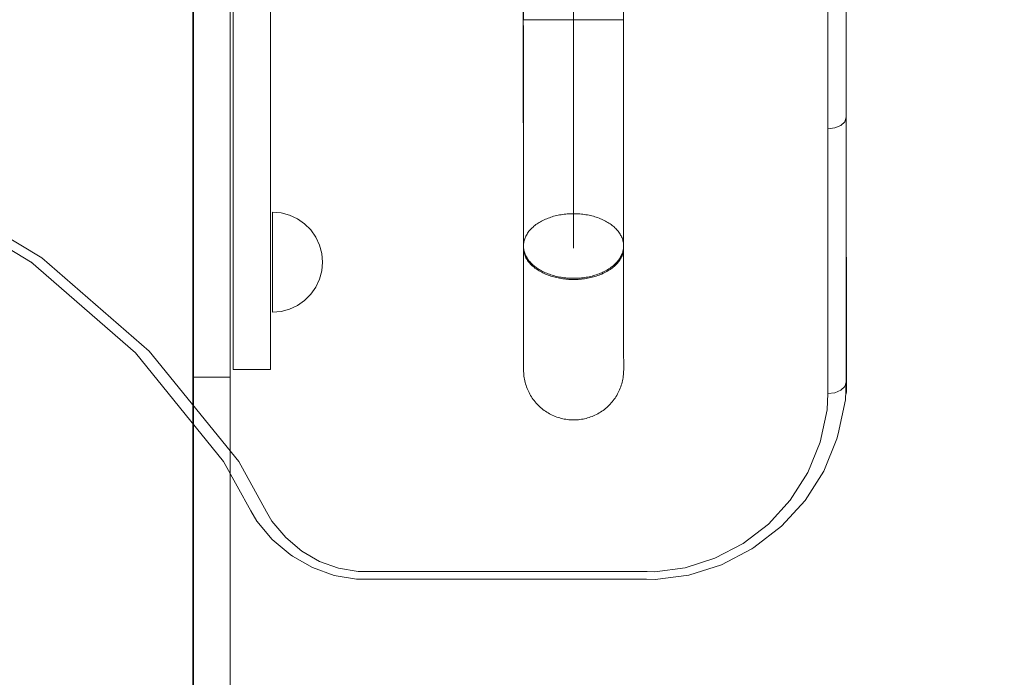
# Model space of a CAD drawing. Units: millimetres. Extents: x 412804 to 421756, y -254486 to -246887.
# Drawn here: x 418454 to 418848, y -250770 to -250507 of the extents above; entities that cross this region are included whole.
import ezdxf

# ---------------------------------------------------------------- set-up
doc = ezdxf.new("R2010")
doc.units = ezdxf.units.MM
doc.header["$MEASUREMENT"] = 0
doc.layers.add('STREFA', color=7, linetype='Continuous')
doc.layers.add('STREFA_Nr_pióra__7', color=7, linetype='Continuous', lineweight=18)
doc.layers.add('ZESTAW_Nr_pióra__7', color=7, linetype='Continuous', lineweight=18)
doc.styles.add('GENERATED_STYLE_1', font='txt')
doc.dimstyles.new('GENERATED_STYLE__1', dxfattribs={"dimtxt": 150, "dimasz": 47.5, "dimexe": 0.18, "dimexo": 300, "dimgap": 0.09, "dimtad": 0, "dimtih": 1, "dimtoh": 1, "dimdec": 0, "dimlfac": 0.1, "dimzin": 0, "dimdsep": 46, "dimtxsty": 'GENERATED_STYLE_1', "dimblk": 'ARROWHEAD_5', "dimblk1": 'ARROWHEAD_5', "dimblk2": 'ARROWHEAD_5', "dimcen": 0.09, "dimclrd": 7, "dimclre": 7, "dimclrt": 7, "dimazin": 0, "dimtfac": 1, "dimtdec": 4, "dimtmove": 0, "dimatfit": 3, "dimfxl": 0, "dimtolj": 1, "dimtzin": 0, "dimarcsym": 0})
doc.dimstyles.new('GENERATED_STYLE__2', dxfattribs={"dimtxt": 150, "dimasz": 47.5, "dimexe": 0.18, "dimexo": 300, "dimgap": 0.09, "dimtad": 0, "dimdec": 0, "dimlfac": 0.1, "dimzin": 0, "dimdsep": 46, "dimtxsty": 'GENERATED_STYLE_1', "dimblk": 'ARROWHEAD_5', "dimblk1": 'ARROWHEAD_5', "dimblk2": 'ARROWHEAD_5', "dimcen": 0.09, "dimclrd": 7, "dimclre": 7, "dimclrt": 7, "dimazin": 0, "dimtfac": 1, "dimtdec": 4, "dimtmove": 0, "dimatfit": 3, "dimfxl": 0, "dimtolj": 1, "dimtzin": 0, "dimarcsym": 0})
doc.dimstyles.new('GENERATED_STYLE__3', dxfattribs={"dimtxt": 150, "dimasz": 91.78744, "dimexe": 0.18, "dimexo": 0, "dimgap": 0.09, "dimtad": 0, "dimtih": 1, "dimtoh": 1, "dimdec": 0, "dimlfac": 0.1, "dimzin": 0, "dimdsep": 46, "dimtxsty": 'GENERATED_STYLE_1', "dimblk": 'ARROWHEAD_5', "dimblk1": 'ARROWHEAD_5', "dimblk2": 'ARROWHEAD_5', "dimcen": 0.09, "dimclrd": 7, "dimclre": 7, "dimclrt": 7, "dimazin": 0, "dimtfac": 1, "dimtdec": 4, "dimtmove": 0, "dimatfit": 3, "dimfxl": 0, "dimtolj": 1, "dimtzin": 0, "dimarcsym": 0})
doc.dimstyles.new('GENERATED_STYLE__4', dxfattribs={"dimtxt": 150, "dimasz": 91.78744, "dimexe": 0.18, "dimexo": 0, "dimgap": 0.09, "dimtad": 0, "dimdec": 0, "dimlfac": 0.1, "dimzin": 0, "dimdsep": 46, "dimtxsty": 'GENERATED_STYLE_1', "dimblk": 'ARROWHEAD_5', "dimblk1": 'ARROWHEAD_5', "dimblk2": 'ARROWHEAD_5', "dimcen": 0.09, "dimclrd": 7, "dimclre": 7, "dimclrt": 7, "dimazin": 0, "dimtfac": 1, "dimtdec": 4, "dimtmove": 0, "dimatfit": 3, "dimfxl": 0, "dimtolj": 1, "dimtzin": 0, "dimarcsym": 0})

# ---------------------------------------------------------------- blocks, each defined once
blk = doc.blocks.new('*D1')
at = {"layer": 'STREFA', "linetype": 'Continuous', "lineweight": 0, "true_color": 0x000000}
for points in [[(412804.2, -254408.62), (412852.49, -254421.56), (412852.49, -254395.69)], [(420646.34, -254408.62), (420598.06, -254395.69), (420598.06, -254421.56)]]:
    blk.add_hatch(color=18, dxfattribs=at).paths.add_polyline_path(points)
at = {"layer": 'STREFA_Nr_pióra__7', "linetype": 'Continuous'}
for p, q in [((420646.34, -254455.5), (420646.34, -250188.71)), ((412804.2, -254455.5), (412804.2, -250228.26)), ((412804.2, -254408.62), (412852.49, -254395.69)), ((412852.49, -254395.69), (412852.49, -254421.56)), ((420646.34, -254408.62), (420598.06, -254395.69)), ((420598.06, -254421.56), (420598.06, -254395.69)), ((412804.2, -254408.62), (412852.49, -254421.56)), ((412852.49, -254408.62), (416542.09, -254408.62)), ((416908.45, -254408.62), (420598.06, -254408.62)), ((420646.34, -254408.62), (420598.06, -254421.56))]:
    blk.add_line(p, q, dxfattribs=at)
at = {"layer": 'STREFA_Nr_pióra__7', "insert": (416554.53, -254483.62), "char_height": 150, "attachment_point": 7, "style": 'GENERATED_STYLE_1'}
blk.add_mtext('\\A1;{\\fArial|b0|i0|c238|p38;785}', dxfattribs=at)
blk = doc.blocks.new('ARROWHEAD_5')
at = {"color": 0, "linetype": 'Continuous', "lineweight": 0}
blk.add_line((0, 0), (-1, 0), dxfattribs=at)
blk.add_solid([(-1, 0.2679), (0, 0), (-1, -0.2679), (-1, 0.2679)], dxfattribs=at)
blk = doc.blocks.new('*D3')
at = {"layer": 'STREFA', "linetype": 'Continuous', "lineweight": 0, "true_color": 0x000000}
for points in [[(421678.37, -246886.89), (421665.43, -246935.17), (421691.3, -246935.17)], [(421678.37, -253461.45), (421691.3, -253413.17), (421665.43, -253413.17)]]:
    blk.add_hatch(color=18, dxfattribs=at).paths.add_polyline_path(points)
at = {"layer": 'STREFA_Nr_pióra__7', "linetype": 'Continuous'}
for p, q in [((421725.24, -246886.89), (418905.84, -246886.89)), ((421678.37, -246886.89), (421665.43, -246935.17)), ((421678.37, -246886.89), (421691.3, -246935.17)), ((421691.3, -246935.17), (421665.43, -246935.17)), ((421678.37, -249990.99), (421678.37, -246935.17)), ((421678.37, -253413.17), (421678.37, -250357.35)), ((421678.37, -253461.45), (421665.43, -253413.17)), ((421665.43, -253413.17), (421691.3, -253413.17)), ((421678.37, -253461.45), (421691.3, -253413.17)), ((421725.24, -253461.45), (418955.82, -253461.45))]:
    blk.add_line(p, q, dxfattribs=at)
at = {"layer": 'STREFA_Nr_pióra__7', "insert": (421753.37, -250344.91), "char_height": 150, "attachment_point": 7, "rotation": 90, "style": 'GENERATED_STYLE_1'}
blk.add_mtext('\\A1;{\\fArial|b0|i0|c238|p38;657}', dxfattribs=at)
blk = doc.blocks.new('*D4')
at = {"layer": 'STREFA', "linetype": 'Continuous', "lineweight": 0, "true_color": 0x000000}
for points in [[(414301.31, -253965.6), (414394.61, -253990.6), (414394.61, -253940.6)], [(419147.61, -253965.6), (419054.3, -253940.6), (419054.3, -253990.6)]]:
    blk.add_hatch(color=18, dxfattribs=at).paths.add_polyline_path(points)
at = {"layer": 'STREFA_Nr_pióra__7', "linetype": 'Continuous'}
for p, q in [((414301.31, -254056.18), (414301.31, -253875.02)), ((419147.61, -254056.18), (419147.61, -253875.02)), ((414301.31, -253965.6), (414394.61, -253940.6)), ((414394.61, -253940.6), (414394.61, -253990.6)), ((419147.61, -253965.6), (419054.3, -253940.6)), ((419054.3, -253990.6), (419054.3, -253940.6)), ((414301.31, -253965.6), (414394.61, -253990.6)), ((414394.61, -253965.6), (416529.68, -253965.6)), ((416919.23, -253965.6), (419054.3, -253965.6)), ((419147.61, -253965.6), (419054.3, -253990.6))]:
    blk.add_line(p, q, dxfattribs=at)
at = {"layer": 'STREFA_Nr_pióra__7', "insert": (416553.71, -254040.6), "char_height": 150, "attachment_point": 7, "style": 'GENERATED_STYLE_1'}
blk.add_mtext('\\A1;{\\fArial|b0|i0|c238|p38;485}', dxfattribs=at)
blk = doc.blocks.new('*D5')
at = {"layer": 'STREFA', "linetype": 'Continuous', "lineweight": 0, "true_color": 0x000000}
for points in [[(421120.38, -248388.43), (421095.38, -248481.74), (421145.38, -248481.74)], [(421120.38, -252494.66), (421145.38, -252401.36), (421095.38, -252401.36)]]:
    blk.add_hatch(color=18, dxfattribs=at).paths.add_polyline_path(points)
at = {"layer": 'STREFA_Nr_pióra__7', "linetype": 'Continuous'}
for p, q in [((421210.96, -248388.43), (421029.8, -248388.43)), ((421120.38, -248388.43), (421095.38, -248481.74)), ((421120.38, -248388.43), (421145.38, -248481.74)), ((421145.38, -248481.74), (421095.38, -248481.74)), ((421120.38, -250254.31), (421120.38, -248481.74)), ((421120.38, -252401.36), (421120.38, -250628.78)), ((421120.38, -252494.66), (421095.38, -252401.36)), ((421095.38, -252401.36), (421145.38, -252401.36)), ((421120.38, -252494.66), (421145.38, -252401.36)), ((421210.96, -252494.66), (421029.8, -252494.66))]:
    blk.add_line(p, q, dxfattribs=at)
at = {"layer": 'STREFA_Nr_pióra__7', "insert": (421195.38, -250604.75), "char_height": 150, "attachment_point": 7, "rotation": 90, "style": 'GENERATED_STYLE_1'}
blk.add_mtext('\\A1;{\\fArial|b0|i0|c238|p38;411}', dxfattribs=at)

msp = doc.modelspace()

# ---------------------------------------------------------------- linework, layer by layer
at = {"layer": 'ZESTAW_Nr_pióra__7', "linetype": 'Continuous'}
for p, q in [((418655.42, -250598.5), (418654.93, -249903.62)), ((418675.42, -250598.49), (418674.93, -249903.61)), ((418695.42, -250598.47), (418694.93, -249903.59)), ((418784.31, -250546.23), (418783.8, -249904.89)), ((418776.99, -250550.85), (418776.47, -249909.5)), ((418523.57, -250282.04), (418523.57, -250597.75)), ((418539.48, -250647.01), (418539.48, -250295.89)), ((418554.37, -250647.01), (418554.37, -250295.89)), ((418523.27, -250650.09), (418523.27, -250328.24)), ((418538.24, -250650.09), (418538.24, -250328.24)), ((418655.27, -250353.66), (418655.37, -250507.24)), ((418675.27, -250353.65), (418675.37, -250507.23)), ((418655.35, -250507.24), (418655.36, -250511.68)), ((418655.36, -250507.24), (418655.39, -250507.24)), ((418655.38, -250507.24), (418655.41, -250507.24)), ((418655.39, -250507.24), (418655.44, -250507.24)), ((418655.41, -250507.24), (418655.46, -250507.24)), ((418655.44, -250507.24), (418655.51, -250507.24)), ((418655.46, -250507.24), (418655.53, -250507.24)), ((418655.51, -250507.24), (418655.6, -250507.24)), ((418655.53, -250507.24), (418655.62, -250507.24)), ((418655.6, -250507.24), (418655.71, -250507.24)), ((418655.62, -250507.24), (418655.73, -250507.24)), ((418655.71, -250507.24), (418655.83, -250507.24)), ((418655.73, -250507.24), (418655.85, -250507.24)), ((418655.83, -250507.24), (418655.98, -250507.24)), ((418655.85, -250507.24), (418656, -250507.24)), ((418655.98, -250507.24), (418656.15, -250507.24)), ((418656, -250507.24), (418656.17, -250507.24)), ((418656.15, -250507.24), (418656.33, -250507.24)), ((418656.17, -250507.24), (418656.35, -250507.24)), ((418656.33, -250507.24), (418656.54, -250507.24)), ((418656.35, -250507.24), (418656.55, -250507.24)), ((418656.54, -250507.24), (418656.76, -250507.24)), ((418656.55, -250507.24), (418656.78, -250507.24)), ((418656.76, -250507.24), (418657, -250507.24)), ((418656.78, -250507.24), (418657.02, -250507.24)), ((418657, -250507.24), (418657.26, -250507.24)), ((418657.02, -250507.24), (418657.28, -250507.24)), ((418657.26, -250507.24), (418657.53, -250507.24)), ((418657.28, -250507.24), (418657.55, -250507.24)), ((418657.53, -250507.24), (418657.83, -250507.24)), ((418657.55, -250507.24), (418657.85, -250507.24)), ((418657.83, -250507.24), (418658.14, -250507.24)), ((418657.85, -250507.24), (418658.16, -250507.24)), ((418658.14, -250507.24), (418658.47, -250507.24)), ((418658.16, -250507.24), (418658.49, -250507.24)), ((418658.47, -250507.24), (418658.81, -250507.24)), ((418658.49, -250507.24), (418658.83, -250507.24)), ((418658.81, -250507.24), (418659.17, -250507.24)), ((418658.83, -250507.24), (418659.19, -250507.24)), ((418659.17, -250507.24), (418659.55, -250507.24)), ((418659.19, -250507.24), (418659.57, -250507.24)), ((418659.55, -250507.24), (418659.94, -250507.24)), ((418659.57, -250507.24), (418659.96, -250507.24)), ((418659.94, -250507.24), (418660.35, -250507.24)), ((418659.96, -250507.24), (418660.37, -250507.24)), ((418660.35, -250507.24), (418660.77, -250507.24)), ((418660.37, -250507.24), (418660.79, -250507.24)), ((418660.77, -250507.24), (418661.21, -250507.24)), ((418660.79, -250507.24), (418661.23, -250507.24)), ((418661.21, -250507.24), (418661.66, -250507.24)), ((418661.23, -250507.24), (418661.68, -250507.24)), ((418661.66, -250507.24), (418662.13, -250507.24)), ((418661.68, -250507.24), (418662.15, -250507.24)), ((418662.13, -250507.24), (418662.6, -250507.24)), ((418662.15, -250507.24), (418662.62, -250507.24)), ((418662.6, -250507.24), (418663.09, -250507.24)), ((418662.62, -250507.24), (418663.11, -250507.24)), ((418663.09, -250507.24), (418663.6, -250507.24)), ((418663.11, -250507.24), (418663.62, -250507.24)), ((418663.6, -250507.24), (418664.11, -250507.24)), ((418663.62, -250507.24), (418664.13, -250507.24)), ((418664.11, -250507.24), (418664.64, -250507.24)), ((418664.13, -250507.24), (418664.66, -250507.24)), ((418664.64, -250507.24), (418665.17, -250507.24)), ((418664.66, -250507.24), (418665.19, -250507.24)), ((418665.17, -250507.24), (418665.72, -250507.24)), ((418665.19, -250507.24), (418665.74, -250507.24)), ((418665.72, -250507.24), (418666.27, -250507.24)), ((418665.74, -250507.24), (418666.29, -250507.24)), ((418666.27, -250507.24), (418666.84, -250507.24)), ((418666.29, -250507.24), (418666.86, -250507.24)), ((418666.84, -250507.24), (418667.41, -250507.24)), ((418666.86, -250507.24), (418667.43, -250507.24)), ((418667.41, -250507.24), (418667.99, -250507.23)), ((418667.43, -250507.24), (418668.01, -250507.23)), ((418667.99, -250507.23), (418668.58, -250507.23)), ((418668.01, -250507.23), (418668.6, -250507.23)), ((418668.58, -250507.23), (418669.17, -250507.23)), ((418668.6, -250507.23), (418669.19, -250507.23)), ((418669.17, -250507.23), (418669.77, -250507.23)), ((418669.19, -250507.23), (418669.79, -250507.23)), ((418669.77, -250507.23), (418670.38, -250507.23)), ((418669.79, -250507.23), (418670.4, -250507.23)), ((418670.38, -250507.23), (418670.99, -250507.23)), ((418670.4, -250507.23), (418671.01, -250507.23)), ((418670.99, -250507.23), (418671.61, -250507.23)), ((418671.01, -250507.23), (418671.62, -250507.23)), ((418671.61, -250507.23), (418672.22, -250507.23)), ((418671.62, -250507.23), (418672.24, -250507.23)), ((418672.22, -250507.23), (418672.85, -250507.23)), ((418672.24, -250507.23), (418672.87, -250507.23)), ((418672.85, -250507.23), (418673.47, -250507.23)), ((418672.87, -250507.23), (418673.49, -250507.23)), ((418673.47, -250507.23), (418674.1, -250507.23)), ((418673.49, -250507.23), (418674.12, -250507.23)), ((418674.1, -250507.23), (418674.72, -250507.23)), ((418674.12, -250507.23), (418674.74, -250507.23)), ((418674.72, -250507.23), (418675.35, -250507.23)), ((418674.74, -250507.23), (418675.37, -250507.23)), ((418675.35, -250507.23), (418675.98, -250507.23)), ((418675.35, -250507.23), (418675.41, -250597.68)), ((418675.37, -250507.23), (418676, -250507.23)), ((418675.98, -250507.23), (418676.61, -250507.23)), ((418676, -250507.23), (418676.63, -250507.23)), ((418676.61, -250507.23), (418677.24, -250507.23)), ((418676.63, -250507.23), (418677.25, -250507.23)), ((418677.24, -250507.23), (418677.86, -250507.23)), ((418677.25, -250507.23), (418677.88, -250507.23)), ((418677.86, -250507.23), (418678.48, -250507.23)), ((418677.88, -250507.23), (418678.5, -250507.23)), ((418678.48, -250507.23), (418679.1, -250507.23)), ((418678.5, -250507.23), (418679.12, -250507.23)), ((418679.1, -250507.23), (418679.72, -250507.23)), ((418679.12, -250507.23), (418679.73, -250507.23)), ((418679.72, -250507.23), (418680.33, -250507.23)), ((418679.73, -250507.23), (418680.35, -250507.23)), ((418680.33, -250507.23), (418680.93, -250507.23)), ((418680.35, -250507.23), (418680.95, -250507.23)), ((418680.93, -250507.23), (418681.53, -250507.23)), ((418680.95, -250507.23), (418681.55, -250507.23)), ((418681.53, -250507.23), (418682.13, -250507.23)), ((418681.55, -250507.23), (418682.15, -250507.23)), ((418682.13, -250507.23), (418682.72, -250507.22)), ((418682.15, -250507.23), (418682.73, -250507.22)), ((418682.72, -250507.22), (418683.3, -250507.22)), ((418682.73, -250507.22), (418683.32, -250507.22)), ((418683.3, -250507.22), (418683.87, -250507.22)), ((418683.32, -250507.22), (418683.89, -250507.22)), ((418683.87, -250507.22), (418684.43, -250507.22)), ((418683.89, -250507.22), (418684.45, -250507.22)), ((418684.43, -250507.22), (418684.99, -250507.22)), ((418684.45, -250507.22), (418685.01, -250507.22)), ((418684.99, -250507.22), (418685.53, -250507.22)), ((418685.01, -250507.22), (418685.55, -250507.22)), ((418685.53, -250507.22), (418686.07, -250507.22)), ((418685.55, -250507.22), (418686.09, -250507.22)), ((418686.07, -250507.22), (418686.59, -250507.22)), ((418686.09, -250507.22), (418686.61, -250507.22)), ((418686.59, -250507.22), (418687.11, -250507.22)), ((418686.61, -250507.22), (418687.13, -250507.22)), ((418687.11, -250507.22), (418687.61, -250507.22)), ((418687.13, -250507.22), (418687.63, -250507.22)), ((418687.61, -250507.22), (418688.1, -250507.22)), ((418687.63, -250507.22), (418688.12, -250507.22)), ((418688.1, -250507.22), (418688.58, -250507.22)), ((418688.12, -250507.22), (418688.6, -250507.22)), ((418688.58, -250507.22), (418689.04, -250507.22)), ((418688.6, -250507.22), (418689.06, -250507.22)), ((418689.04, -250507.22), (418689.49, -250507.22)), ((418689.06, -250507.22), (418689.51, -250507.22)), ((418689.49, -250507.22), (418689.93, -250507.22)), ((418689.51, -250507.22), (418689.95, -250507.22)), ((418689.93, -250507.22), (418690.36, -250507.22)), ((418689.95, -250507.22), (418690.37, -250507.22)), ((418690.36, -250507.22), (418690.76, -250507.22)), ((418690.37, -250507.22), (418690.78, -250507.22)), ((418690.76, -250507.22), (418691.16, -250507.22)), ((418690.78, -250507.22), (418691.18, -250507.22)), ((418691.16, -250507.22), (418691.53, -250507.22)), ((418691.18, -250507.22), (418691.55, -250507.22)), ((418691.53, -250507.22), (418691.89, -250507.22)), ((418691.55, -250507.22), (418691.91, -250507.22)), ((418691.89, -250507.22), (418692.24, -250507.22)), ((418691.91, -250507.22), (418692.26, -250507.22)), ((418692.24, -250507.22), (418692.57, -250507.22)), ((418692.26, -250507.22), (418692.59, -250507.22)), ((418692.57, -250507.22), (418692.88, -250507.22)), ((418692.59, -250507.22), (418692.9, -250507.22)), ((418692.88, -250507.22), (418693.17, -250507.22)), ((418692.9, -250507.22), (418693.19, -250507.22)), ((418693.17, -250507.22), (418693.45, -250507.22)), ((418693.19, -250507.22), (418693.47, -250507.22)), ((418693.45, -250507.22), (418693.71, -250507.22)), ((418693.47, -250507.22), (418693.73, -250507.22)), ((418693.71, -250507.22), (418693.95, -250507.22)), ((418693.73, -250507.22), (418693.97, -250507.22)), ((418693.95, -250507.22), (418694.17, -250507.22)), ((418693.97, -250507.22), (418694.19, -250507.22)), ((418694.17, -250507.22), (418694.37, -250507.22)), ((418694.19, -250507.22), (418694.39, -250507.22)), ((418694.37, -250507.22), (418694.56, -250507.22)), ((418694.39, -250507.22), (418694.58, -250507.22)), ((418694.56, -250507.22), (418694.72, -250507.22)), ((418694.58, -250507.22), (418694.74, -250507.22)), ((418694.72, -250507.22), (418694.87, -250507.22)), ((418694.74, -250507.22), (418694.89, -250507.22)), ((418694.87, -250507.22), (418695, -250507.22)), ((418694.89, -250507.22), (418695.02, -250507.22)), ((418695, -250507.22), (418695.11, -250507.22)), ((418695.02, -250507.22), (418695.13, -250507.22)), ((418695.11, -250507.22), (418695.2, -250507.22)), ((418695.13, -250507.22), (418695.21, -250507.22)), ((418695.2, -250507.22), (418695.26, -250507.22)), ((418695.21, -250507.22), (418695.28, -250507.22)), ((418695.26, -250507.22), (418695.31, -250507.22)), ((418695.28, -250507.22), (418695.33, -250507.22)), ((418695.31, -250507.22), (418695.34, -250507.22)), ((418695.33, -250507.22), (418695.36, -250507.22)), ((418695.35, -250507.22), (418695.36, -250511.65)), ((418655.36, -250511.68), (418655.36, -250516.11)), ((418695.36, -250511.65), (418695.36, -250516.08)), ((418655.36, -250516.11), (418655.36, -250520.53)), ((418695.36, -250516.08), (418695.36, -250520.5)), ((418655.36, -250520.53), (418655.36, -250524.94)), ((418695.36, -250520.5), (418695.36, -250524.91)), ((418655.36, -250524.94), (418655.37, -250529.33)), ((418695.36, -250524.91), (418695.37, -250529.3)), ((418655.37, -250529.33), (418655.37, -250533.69)), ((418695.37, -250529.3), (418695.37, -250533.67)), ((418655.37, -250533.69), (418655.37, -250538.03)), ((418695.37, -250533.67), (418695.37, -250538.01)), ((418655.37, -250538.03), (418655.38, -250542.34)), ((418695.37, -250538.01), (418695.38, -250542.32)), ((418655.38, -250542.34), (418655.38, -250546.62)), ((418695.38, -250542.32), (418695.38, -250546.59)), ((418655.38, -250546.62), (418655.38, -250550.85)), ((418695.38, -250546.59), (418695.38, -250550.83)), ((418783.75, -250548), (418782.17, -250549.49)), ((418783.75, -250548), (418784.31, -250546.23)), ((418784.39, -250652.14), (418784.31, -250546.23)), ((418655.38, -250550.85), (418655.39, -250555.05)), ((418695.38, -250550.83), (418695.39, -250555.02)), ((418779.79, -250550.49), (418776.99, -250550.85)), ((418777.07, -250656.66), (418776.99, -250550.85)), ((418782.17, -250549.49), (418779.79, -250550.49)), ((418784.4, -250656.75), (418784.31, -250550.84)), ((418784.31, -250550.84), (418784.46, -250653.34)), ((418655.39, -250555.05), (418655.39, -250559.19)), ((418695.39, -250555.02), (418695.39, -250559.16)), ((418655.39, -250559.19), (418655.39, -250563.28)), ((418695.39, -250559.16), (418695.39, -250563.25)), ((418655.39, -250563.28), (418655.39, -250567.32)), ((418695.39, -250563.25), (418695.39, -250567.29)), ((418655.39, -250567.32), (418655.4, -250571.29)), ((418695.39, -250567.29), (418695.4, -250571.26)), ((418655.4, -250571.29), (418655.4, -250575.2)), ((418695.4, -250571.26), (418695.4, -250575.18)), ((418411.07, -250575.47), (418459.18, -250604.37)), ((418413.97, -250573.02), (418462.92, -250602.41)), ((418655.4, -250575.2), (418655.4, -250579.04)), ((418695.4, -250575.18), (418695.4, -250579.02)), ((418655.4, -250579.04), (418655.4, -250582.82)), ((418695.4, -250579.02), (418695.4, -250582.79)), ((418655.4, -250582.82), (418655.41, -250586.51)), ((418695.4, -250582.79), (418695.41, -250586.48)), ((418558.58, -250584.44), (418555.11, -250584.13)), ((418555.11, -250584.44), (418555.11, -250584.13)), ((418555.11, -250585.34), (418555.11, -250584.44)), ((418555.11, -250586.81), (418555.11, -250585.34)), ((418555.11, -250588.81), (418555.11, -250586.81)), ((418561.95, -250585.34), (418558.58, -250584.44)), ((418565.11, -250586.81), (418561.95, -250585.34)), ((418567.97, -250588.81), (418565.11, -250586.81)), ((418655.41, -250586.51), (418655.41, -250590.13)), ((418662.18, -250587.99), (418662.66, -250587.73)), ((418662.66, -250587.73), (418663.15, -250587.48)), ((418663.15, -250587.48), (418663.65, -250587.23)), ((418663.65, -250587.23), (418664.17, -250587)), ((418664.17, -250587), (418664.69, -250586.78)), ((418664.69, -250586.78), (418665.23, -250586.56)), ((418665.23, -250586.56), (418665.77, -250586.36)), ((418665.77, -250586.36), (418666.33, -250586.17)), ((418666.33, -250586.17), (418666.89, -250585.99)), ((418666.89, -250585.99), (418667.46, -250585.82)), ((418667.46, -250585.82), (418668.04, -250585.67)), ((418668.04, -250585.67), (418668.63, -250585.52)), ((418668.63, -250585.52), (418669.23, -250585.39)), ((418669.23, -250585.39), (418669.83, -250585.27)), ((418669.83, -250585.27), (418670.43, -250585.17)), ((418670.43, -250585.17), (418671.04, -250585.07)), ((418671.04, -250585.07), (418671.66, -250584.99)), ((418671.66, -250584.99), (418672.28, -250584.92)), ((418672.28, -250584.92), (418672.9, -250584.86)), ((418672.9, -250584.86), (418673.52, -250584.81)), ((418673.52, -250584.81), (418674.15, -250584.78)), ((418674.15, -250584.78), (418674.78, -250584.76)), ((418674.78, -250584.76), (418675.41, -250584.76)), ((418675.41, -250584.76), (418676.03, -250584.76)), ((418676.03, -250584.76), (418676.66, -250584.78)), ((418676.66, -250584.78), (418677.29, -250584.81)), ((418677.29, -250584.81), (418677.91, -250584.86)), ((418677.91, -250584.86), (418678.53, -250584.91)), ((418678.53, -250584.91), (418679.15, -250584.98)), ((418679.15, -250584.98), (418679.77, -250585.06)), ((418679.77, -250585.06), (418680.38, -250585.16)), ((418680.38, -250585.16), (418680.99, -250585.27)), ((418680.99, -250585.27), (418681.59, -250585.38)), ((418681.59, -250585.38), (418682.18, -250585.52)), ((418682.18, -250585.52), (418682.77, -250585.66)), ((418682.77, -250585.66), (418683.35, -250585.81)), ((418683.35, -250585.81), (418683.92, -250585.98)), ((418683.92, -250585.98), (418684.49, -250586.16)), ((418684.49, -250586.16), (418685.04, -250586.35)), ((418685.04, -250586.35), (418685.59, -250586.55)), ((418685.59, -250586.55), (418686.12, -250586.76)), ((418686.12, -250586.76), (418686.65, -250586.98)), ((418686.65, -250586.98), (418687.16, -250587.22)), ((418687.16, -250587.22), (418687.67, -250587.46)), ((418687.67, -250587.46), (418688.16, -250587.71)), ((418688.16, -250587.71), (418688.63, -250587.98)), ((418695.41, -250586.48), (418695.41, -250590.1)), ((418555.11, -250591.28), (418555.11, -250588.81)), ((418555.11, -250594.13), (418555.11, -250591.28)), ((418570.43, -250591.28), (418567.97, -250588.81)), ((418572.43, -250594.13), (418570.43, -250591.28)), ((418655.41, -250590.13), (418655.41, -250593.66)), ((418657.31, -250592.19), (418657.59, -250591.82)), ((418657.59, -250591.82), (418657.88, -250591.46)), ((418657.88, -250591.46), (418658.2, -250591.11)), ((418658.2, -250591.11), (418658.52, -250590.77)), ((418658.52, -250590.77), (418658.87, -250590.43)), ((418658.87, -250590.43), (418659.23, -250590.09)), ((418659.23, -250590.09), (418659.61, -250589.77)), ((418659.61, -250589.77), (418660, -250589.45)), ((418660, -250589.45), (418660.41, -250589.14)), ((418660.41, -250589.14), (418660.83, -250588.84)), ((418660.83, -250588.84), (418661.27, -250588.55)), ((418661.27, -250588.55), (418661.72, -250588.27)), ((418661.72, -250588.27), (418662.18, -250587.99)), ((418688.63, -250587.98), (418689.1, -250588.25)), ((418689.1, -250588.25), (418689.55, -250588.53)), ((418689.55, -250588.53), (418689.99, -250588.82)), ((418689.99, -250588.82), (418690.41, -250589.12)), ((418690.41, -250589.12), (418690.82, -250589.43)), ((418690.82, -250589.43), (418691.21, -250589.75)), ((418691.21, -250589.75), (418691.59, -250590.07)), ((418691.59, -250590.07), (418691.95, -250590.4)), ((418691.95, -250590.4), (418692.3, -250590.74)), ((418692.3, -250590.74), (418692.62, -250591.09)), ((418692.62, -250591.09), (418692.94, -250591.44)), ((418692.94, -250591.44), (418693.23, -250591.8)), ((418693.23, -250591.8), (418693.51, -250592.16)), ((418695.41, -250590.1), (418695.41, -250593.63)), ((418555.11, -250597.29), (418555.11, -250594.13)), ((418573.9, -250597.29), (418572.43, -250594.13)), ((418655.41, -250593.66), (418655.41, -250597.1)), ((418655.57, -250596.07), (418655.66, -250595.67)), ((418655.66, -250595.67), (418655.77, -250595.27)), ((418655.77, -250595.27), (418655.89, -250594.87)), ((418655.89, -250594.87), (418656.04, -250594.48)), ((418656.04, -250594.48), (418656.21, -250594.09)), ((418656.21, -250594.09), (418656.39, -250593.7)), ((418656.39, -250593.7), (418656.59, -250593.31)), ((418656.59, -250593.31), (418656.82, -250592.93)), ((418656.82, -250592.93), (418657.06, -250592.56)), ((418657.06, -250592.56), (418657.31, -250592.19)), ((418693.51, -250592.16), (418693.77, -250592.53)), ((418693.77, -250592.53), (418694.01, -250592.91)), ((418694.01, -250592.91), (418694.23, -250593.29)), ((418694.23, -250593.29), (418694.43, -250593.67)), ((418694.43, -250593.67), (418694.62, -250594.06)), ((418694.62, -250594.06), (418694.78, -250594.45)), ((418694.78, -250594.45), (418694.93, -250594.85)), ((418694.93, -250594.85), (418695.06, -250595.24)), ((418695.06, -250595.24), (418695.17, -250595.64)), ((418695.17, -250595.64), (418695.26, -250596.04)), ((418695.41, -250593.63), (418695.41, -250597.08)), ((418523.57, -250597.75), (418523.57, -250824.93)), ((418555.11, -250600.66), (418555.11, -250597.29)), ((418574.81, -250600.66), (418573.9, -250597.29)), ((418655.41, -250597.1), (418655.41, -250597.29)), ((418655.41, -250597.69), (418655.42, -250597.29)), ((418655.42, -250598.1), (418655.41, -250597.69)), ((418655.42, -250601.03), (418655.41, -250598.1)), ((418655.42, -250597.29), (418655.45, -250596.88)), ((418655.45, -250598.5), (418655.42, -250598.1)), ((418655.43, -250598.9), (418655.42, -250598.5)), ((418655.46, -250599.29), (418655.43, -250598.9)), ((418655.45, -250596.88), (418655.5, -250596.48)), ((418655.5, -250598.91), (418655.45, -250598.5)), ((418655.51, -250599.69), (418655.46, -250599.29)), ((418655.5, -250596.48), (418655.57, -250596.07)), ((418655.57, -250599.31), (418655.5, -250598.91)), ((418655.58, -250600.08), (418655.51, -250599.69)), ((418655.66, -250599.71), (418655.57, -250599.31)), ((418655.77, -250600.11), (418655.66, -250599.71)), ((418695.17, -250599.69), (418695.06, -250600.09)), ((418695.26, -250599.28), (418695.17, -250599.69)), ((418695.26, -250596.04), (418695.32, -250596.45)), ((418695.33, -250598.88), (418695.26, -250599.28)), ((418695.33, -250599.66), (418695.26, -250600.05)), ((418695.32, -250596.45), (418695.37, -250596.85)), ((418695.38, -250598.48), (418695.33, -250598.88)), ((418695.38, -250599.26), (418695.33, -250599.66)), ((418695.37, -250596.85), (418695.4, -250597.26)), ((418695.4, -250598.07), (418695.38, -250598.48)), ((418695.41, -250598.87), (418695.38, -250599.26)), ((418695.4, -250597.26), (418695.41, -250597.66)), ((418695.41, -250597.66), (418695.4, -250598.07)), ((418695.41, -250597.08), (418695.41, -250597.26)), ((418695.42, -250601), (418695.41, -250598.07)), ((418695.42, -250598.47), (418695.41, -250598.87)), ((418462.92, -250602.41), (418505.9, -250639.75)), ((418555.11, -250604.13), (418555.11, -250600.66)), ((418575.11, -250604.13), (418574.81, -250600.66)), ((418655.42, -250604.28), (418655.42, -250601.03)), ((418655.67, -250600.47), (418655.58, -250600.08)), ((418655.78, -250600.86), (418655.67, -250600.47)), ((418655.9, -250600.51), (418655.77, -250600.11)), ((418655.9, -250601.25), (418655.78, -250600.86)), ((418656.05, -250600.9), (418655.9, -250600.51)), ((418656.05, -250601.63), (418655.9, -250601.25)), ((418656.21, -250601.3), (418656.05, -250600.9)), ((418656.22, -250602.01), (418656.05, -250601.63)), ((418656.4, -250601.68), (418656.21, -250601.3)), ((418656.4, -250602.39), (418656.22, -250602.01)), ((418656.6, -250602.07), (418656.4, -250601.68)), ((418656.6, -250602.76), (418656.4, -250602.39)), ((418656.82, -250602.45), (418656.6, -250602.07)), ((418656.83, -250603.13), (418656.6, -250602.76)), ((418657.06, -250602.82), (418656.82, -250602.45)), ((418657.07, -250603.5), (418656.83, -250603.13)), ((418657.32, -250603.19), (418657.06, -250602.82)), ((418657.33, -250603.86), (418657.07, -250603.5)), ((418657.6, -250603.56), (418657.32, -250603.19)), ((418657.89, -250603.91), (418657.6, -250603.56)), ((418693.24, -250603.53), (418692.94, -250603.89)), ((418693.51, -250603.17), (418693.24, -250603.53)), ((418693.77, -250602.8), (418693.51, -250603.17)), ((418693.78, -250603.47), (418693.52, -250603.83)), ((418694.01, -250602.42), (418693.77, -250602.8)), ((418694.02, -250603.11), (418693.78, -250603.47)), ((418694.24, -250602.04), (418694.01, -250602.42)), ((418694.24, -250602.74), (418694.02, -250603.11)), ((418694.44, -250601.66), (418694.24, -250602.04)), ((418694.44, -250602.36), (418694.24, -250602.74)), ((418694.62, -250601.27), (418694.44, -250601.66)), ((418694.63, -250601.99), (418694.44, -250602.36)), ((418694.79, -250600.88), (418694.62, -250601.27)), ((418694.79, -250601.6), (418694.63, -250601.99)), ((418694.93, -250600.48), (418694.79, -250600.88)), ((418694.94, -250601.22), (418694.79, -250601.6)), ((418695.06, -250600.09), (418694.93, -250600.48)), ((418695.07, -250600.83), (418694.94, -250601.22)), ((418695.17, -250600.44), (418695.07, -250600.83)), ((418695.26, -250600.05), (418695.17, -250600.44)), ((418695.42, -250604.25), (418695.42, -250601)), ((418458.54, -250603.98), (418500.41, -250640.37)), ((418555.11, -250607.61), (418555.11, -250604.13)), ((418555.11, -250610.97), (418555.11, -250607.61)), ((418574.81, -250607.61), (418573.9, -250610.97)), ((418575.11, -250604.13), (418574.81, -250607.61)), ((418655.42, -250607.42), (418655.42, -250604.28)), ((418655.42, -250610.47), (418655.42, -250607.42)), ((418657.6, -250604.21), (418657.33, -250603.86)), ((418657.9, -250604.56), (418657.6, -250604.21)), ((418658.2, -250604.27), (418657.89, -250603.91)), ((418658.21, -250604.91), (418657.9, -250604.56)), ((418658.53, -250604.61), (418658.2, -250604.27)), ((418658.54, -250605.24), (418658.21, -250604.91)), ((418658.88, -250604.95), (418658.53, -250604.61)), ((418658.88, -250605.57), (418658.54, -250605.24)), ((418659.24, -250605.28), (418658.88, -250604.95)), ((418659.24, -250605.9), (418658.88, -250605.57)), ((418659.62, -250605.61), (418659.24, -250605.28)), ((418659.62, -250606.21), (418659.24, -250605.9)), ((418660.01, -250605.92), (418659.62, -250605.61)), ((418660.01, -250606.52), (418659.62, -250606.21)), ((418660.42, -250606.23), (418660.01, -250605.92)), ((418660.42, -250606.82), (418660.01, -250606.52)), ((418660.84, -250606.53), (418660.42, -250606.23)), ((418660.85, -250607.11), (418660.42, -250606.82)), ((418661.28, -250606.82), (418660.84, -250606.53)), ((418661.28, -250607.4), (418660.85, -250607.11)), ((418661.73, -250607.11), (418661.28, -250606.82)), ((418661.73, -250607.67), (418661.28, -250607.4)), ((418662.19, -250607.38), (418661.73, -250607.11)), ((418662.67, -250607.64), (418662.19, -250607.38)), ((418688.17, -250607.62), (418687.68, -250607.88)), ((418688.65, -250607.36), (418688.17, -250607.62)), ((418689.11, -250607.09), (418688.65, -250607.36)), ((418689.56, -250606.8), (418689.11, -250607.09)), ((418689.57, -250607.38), (418689.12, -250607.65)), ((418690, -250606.51), (418689.56, -250606.8)), ((418690, -250607.09), (418689.57, -250607.38)), ((418690.42, -250606.21), (418690, -250606.51)), ((418690.43, -250606.8), (418690, -250607.09)), ((418690.83, -250605.9), (418690.42, -250606.21)), ((418690.84, -250606.5), (418690.43, -250606.8)), ((418691.22, -250605.59), (418690.83, -250605.9)), ((418691.23, -250606.19), (418690.84, -250606.5)), ((418691.6, -250605.26), (418691.22, -250605.59)), ((418691.61, -250605.87), (418691.23, -250606.19)), ((418691.96, -250604.93), (418691.6, -250605.26)), ((418691.97, -250605.55), (418691.61, -250605.87)), ((418692.31, -250604.59), (418691.96, -250604.93)), ((418692.31, -250605.22), (418691.97, -250605.55)), ((418692.63, -250604.24), (418692.31, -250604.59)), ((418692.64, -250604.88), (418692.31, -250605.22)), ((418692.94, -250603.89), (418692.63, -250604.24)), ((418692.95, -250604.54), (418692.64, -250604.88)), ((418693.24, -250604.19), (418692.95, -250604.54)), ((418693.52, -250603.83), (418693.24, -250604.19)), ((418695.42, -250607.4), (418695.42, -250604.25)), ((418695.42, -250610.44), (418695.42, -250607.4)), ((418555.11, -250614.13), (418555.11, -250610.97)), ((418573.9, -250610.97), (418572.43, -250614.13)), ((418655.43, -250613.41), (418655.42, -250610.47)), ((418662.2, -250607.94), (418661.73, -250607.67)), ((418662.68, -250608.19), (418662.2, -250607.94)), ((418663.16, -250607.9), (418662.67, -250607.64)), ((418663.17, -250608.44), (418662.68, -250608.19)), ((418663.67, -250608.14), (418663.16, -250607.9)), ((418663.67, -250608.68), (418663.17, -250608.44)), ((418664.18, -250608.37), (418663.67, -250608.14)), ((418664.19, -250608.91), (418663.67, -250608.68)), ((418664.71, -250608.59), (418664.18, -250608.37)), ((418664.71, -250609.12), (418664.19, -250608.91)), ((418665.24, -250608.81), (418664.71, -250608.59)), ((418665.25, -250609.33), (418664.71, -250609.12)), ((418665.79, -250609.01), (418665.24, -250608.81)), ((418665.79, -250609.52), (418665.25, -250609.33)), ((418666.34, -250609.2), (418665.79, -250609.01)), ((418666.35, -250609.71), (418665.79, -250609.52)), ((418666.91, -250609.37), (418666.34, -250609.2)), ((418666.91, -250609.88), (418666.35, -250609.71)), ((418667.48, -250609.54), (418666.91, -250609.37)), ((418667.48, -250610.04), (418666.91, -250609.88)), ((418668.06, -250609.7), (418667.48, -250609.54)), ((418668.07, -250610.19), (418667.48, -250610.04)), ((418668.65, -250609.84), (418668.06, -250609.7)), ((418668.65, -250610.33), (418668.07, -250610.19)), ((418669.24, -250609.97), (418668.65, -250609.84)), ((418669.25, -250610.46), (418668.65, -250610.33)), ((418669.84, -250610.09), (418669.24, -250609.97)), ((418669.85, -250610.58), (418669.25, -250610.46)), ((418670.45, -250610.2), (418669.84, -250610.09)), ((418670.45, -250610.68), (418669.85, -250610.58)), ((418671.06, -250610.29), (418670.45, -250610.2)), ((418671.07, -250610.77), (418670.45, -250610.68)), ((418671.68, -250610.37), (418671.06, -250610.29)), ((418671.68, -250610.85), (418671.07, -250610.77)), ((418672.29, -250610.44), (418671.68, -250610.37)), ((418672.3, -250610.92), (418671.68, -250610.85)), ((418672.92, -250610.5), (418672.29, -250610.44)), ((418672.92, -250610.98), (418672.3, -250610.92)), ((418673.54, -250610.54), (418672.92, -250610.5)), ((418673.55, -250611.02), (418672.92, -250610.98)), ((418674.17, -250610.57), (418673.54, -250610.54)), ((418674.17, -250611.05), (418673.55, -250611.02)), ((418674.8, -250610.59), (418674.17, -250610.57)), ((418674.8, -250611.07), (418674.17, -250611.05)), ((418675.42, -250610.6), (418674.8, -250610.59)), ((418675.43, -250611.07), (418674.8, -250611.07)), ((418676.05, -250610.59), (418675.42, -250610.6)), ((418676.06, -250611.07), (418675.43, -250611.07)), ((418676.68, -250610.57), (418676.05, -250610.59)), ((418676.68, -250611.05), (418676.06, -250611.07)), ((418677.31, -250610.54), (418676.68, -250610.57)), ((418677.31, -250611.02), (418676.68, -250611.05)), ((418677.93, -250610.49), (418677.31, -250610.54)), ((418677.93, -250610.97), (418677.31, -250611.02)), ((418678.55, -250610.44), (418677.93, -250610.49)), ((418678.56, -250610.92), (418677.93, -250610.97)), ((418679.17, -250610.37), (418678.55, -250610.44)), ((418679.18, -250610.85), (418678.56, -250610.92)), ((418679.79, -250610.28), (418679.17, -250610.37)), ((418679.79, -250610.77), (418679.18, -250610.85)), ((418680.4, -250610.19), (418679.79, -250610.28)), ((418680.4, -250610.67), (418679.79, -250610.77)), ((418681, -250610.08), (418680.4, -250610.19)), ((418681.01, -250610.57), (418680.4, -250610.67)), ((418681.6, -250609.96), (418681, -250610.08)), ((418681.61, -250610.45), (418681.01, -250610.57)), ((418682.2, -250609.83), (418681.6, -250609.96)), ((418682.2, -250610.32), (418681.61, -250610.45)), ((418682.79, -250609.69), (418682.2, -250609.83)), ((418682.79, -250610.18), (418682.2, -250610.32)), ((418683.37, -250609.53), (418682.79, -250609.69)), ((418683.37, -250610.03), (418682.79, -250610.18)), ((418683.94, -250609.36), (418683.37, -250609.53)), ((418683.94, -250609.87), (418683.37, -250610.03)), ((418684.5, -250609.18), (418683.94, -250609.36)), ((418684.51, -250609.7), (418683.94, -250609.87)), ((418685.06, -250608.99), (418684.5, -250609.18)), ((418685.06, -250609.51), (418684.51, -250609.7)), ((418685.6, -250608.79), (418685.06, -250608.99)), ((418685.61, -250609.31), (418685.06, -250609.51)), ((418686.14, -250608.58), (418685.6, -250608.79)), ((418686.14, -250609.11), (418685.61, -250609.31)), ((418686.66, -250608.36), (418686.14, -250608.58)), ((418686.67, -250608.89), (418686.14, -250609.11)), ((418687.18, -250608.12), (418686.66, -250608.36)), ((418687.18, -250608.66), (418686.67, -250608.89)), ((418687.68, -250607.88), (418687.18, -250608.12)), ((418687.68, -250608.42), (418687.18, -250608.66)), ((418688.17, -250608.18), (418687.68, -250608.42)), ((418688.65, -250607.92), (418688.17, -250608.18)), ((418689.12, -250607.65), (418688.65, -250607.92)), ((418695.43, -250613.39), (418695.42, -250610.44)), ((418555.11, -250616.99), (418555.11, -250614.13)), ((418572.43, -250614.13), (418570.43, -250616.99)), ((418655.43, -250616.25), (418655.43, -250613.41)), ((418695.43, -250616.22), (418695.43, -250613.39)), ((418555.11, -250619.46), (418555.11, -250616.99)), ((418570.43, -250616.99), (418567.97, -250619.46)), ((418655.43, -250618.98), (418655.43, -250616.25)), ((418655.43, -250621.59), (418655.43, -250618.98)), ((418695.43, -250618.95), (418695.43, -250616.22)), ((418695.43, -250621.57), (418695.43, -250618.95)), ((418555.11, -250621.46), (418555.11, -250619.46)), ((418555.11, -250622.93), (418555.11, -250621.46)), ((418555.11, -250623.83), (418555.11, -250622.93)), ((418561.95, -250622.93), (418558.58, -250623.83)), ((418565.11, -250621.46), (418561.95, -250622.93)), ((418567.97, -250619.46), (418565.11, -250621.46)), ((418655.43, -250624.09), (418655.43, -250621.59)), ((418695.43, -250624.07), (418695.43, -250621.57)), ((418558.58, -250623.83), (418555.11, -250624.13)), ((418555.11, -250624.13), (418555.11, -250623.83)), ((418655.43, -250626.48), (418655.43, -250624.09)), ((418655.44, -250628.74), (418655.43, -250626.48)), ((418695.43, -250626.45), (418695.43, -250624.07)), ((418695.44, -250628.72), (418695.43, -250626.45)), ((418655.44, -250630.88), (418655.44, -250628.74)), ((418655.44, -250632.9), (418655.44, -250630.88)), ((418695.44, -250630.86), (418695.44, -250628.72)), ((418695.44, -250632.88), (418695.44, -250630.86)), ((418655.44, -250634.79), (418655.44, -250632.9)), ((418655.44, -250636.56), (418655.44, -250634.79)), ((418695.44, -250634.77), (418695.44, -250632.88)), ((418695.44, -250636.53), (418695.44, -250634.77)), ((418655.44, -250638.19), (418655.44, -250636.56)), ((418655.44, -250639.7), (418655.44, -250638.19)), ((418695.44, -250638.17), (418695.44, -250636.53)), ((418695.44, -250639.67), (418695.44, -250638.17)), ((418500.41, -250640.37), (418535.58, -250683.78)), ((418505.9, -250639.75), (418541.66, -250683.89)), ((418655.44, -250641.07), (418655.44, -250639.7)), ((418655.44, -250642.3), (418655.44, -250641.07)), ((418655.45, -250643.4), (418655.44, -250642.3)), ((418695.44, -250641.04), (418695.44, -250639.67)), ((418695.44, -250642.27), (418695.44, -250641.04)), ((418695.45, -250643.37), (418695.44, -250642.27)), ((418655.45, -250644.36), (418655.45, -250643.4)), ((418655.45, -250645.19), (418655.45, -250644.36)), ((418655.45, -250645.88), (418655.45, -250645.19)), ((418655.45, -250646.43), (418655.45, -250645.88)), ((418655.45, -250646.83), (418655.45, -250646.43)), ((418655.45, -250647.1), (418655.45, -250646.83)), ((418695.45, -250644.34), (418695.45, -250643.37)), ((418695.45, -250645.16), (418695.45, -250644.34)), ((418695.45, -250645.85), (418695.45, -250645.16)), ((418695.45, -250646.4), (418695.45, -250645.85)), ((418695.45, -250646.81), (418695.45, -250646.4)), ((418695.45, -250647.08), (418695.45, -250646.81)), ((418523.27, -250650.09), (418538.24, -250650.09)), ((418523.27, -250808.67), (418523.27, -250650.09)), ((418538.24, -250808.67), (418538.24, -250650.09)), ((418554.37, -250647.01), (418539.48, -250647.01)), ((418655.45, -250647.23), (418655.45, -250647.1)), ((418655.46, -250647.86), (418655.45, -250647.23)), ((418655.49, -250648.49), (418655.46, -250647.86)), ((418655.54, -250649.11), (418655.49, -250648.49)), ((418655.61, -250649.74), (418655.54, -250649.11)), ((418655.7, -250650.36), (418655.61, -250649.74)), ((418655.81, -250650.98), (418655.7, -250650.36)), ((418695.2, -250650.33), (418695.1, -250650.95)), ((418695.29, -250649.71), (418695.2, -250650.33)), ((418695.36, -250649.09), (418695.29, -250649.71)), ((418695.41, -250648.46), (418695.36, -250649.09)), ((418695.44, -250647.83), (418695.41, -250648.46)), ((418695.45, -250647.2), (418695.44, -250647.83)), ((418695.45, -250647.2), (418695.45, -250647.08)), ((418655.93, -250651.59), (418655.81, -250650.98)), ((418656.08, -250652.2), (418655.93, -250651.59)), ((418656.25, -250652.81), (418656.08, -250652.2)), ((418656.43, -250653.41), (418656.25, -250652.81)), ((418656.64, -250654), (418656.43, -250653.41)), ((418656.86, -250654.59), (418656.64, -250654)), ((418657.1, -250655.17), (418656.86, -250654.59)), ((418694.05, -250654.57), (418693.81, -250655.15)), ((418694.27, -250653.98), (418694.05, -250654.57)), ((418694.47, -250653.38), (418694.27, -250653.98)), ((418694.66, -250652.78), (418694.47, -250653.38)), ((418694.82, -250652.18), (418694.66, -250652.78)), ((418694.97, -250651.57), (418694.82, -250652.18)), ((418695.1, -250650.95), (418694.97, -250651.57)), ((418783.84, -250653.9), (418782.25, -250655.37)), ((418783.84, -250653.9), (418784.39, -250652.14)), ((418784.11, -250659.13), (418784.39, -250652.14)), ((418657.36, -250655.75), (418657.1, -250655.17)), ((418657.63, -250656.31), (418657.36, -250655.75)), ((418657.93, -250656.86), (418657.63, -250656.31)), ((418658.24, -250657.41), (418657.93, -250656.86)), ((418658.57, -250657.94), (418658.24, -250657.41)), ((418658.91, -250658.47), (418658.57, -250657.94)), ((418659.28, -250658.98), (418658.91, -250658.47)), ((418692, -250658.45), (418691.64, -250658.96)), ((418692.34, -250657.92), (418692, -250658.45)), ((418692.67, -250657.39), (418692.34, -250657.92)), ((418692.98, -250656.84), (418692.67, -250657.39)), ((418693.27, -250656.28), (418692.98, -250656.84)), ((418693.55, -250655.72), (418693.27, -250656.28)), ((418693.81, -250655.15), (418693.55, -250655.72)), ((418776.8, -250663.17), (418777.07, -250656.66)), ((418779.87, -250656.35), (418777.07, -250656.66)), ((418782.25, -250655.37), (418779.87, -250656.35)), ((418659.65, -250659.49), (418659.28, -250658.98)), ((418660.05, -250659.98), (418659.65, -250659.49)), ((418660.46, -250660.45), (418660.05, -250659.98)), ((418660.88, -250660.92), (418660.46, -250660.45)), ((418661.32, -250661.37), (418660.88, -250660.92)), ((418661.77, -250661.81), (418661.32, -250661.37)), ((418662.23, -250662.23), (418661.77, -250661.81)), ((418662.71, -250662.64), (418662.23, -250662.23)), ((418663.2, -250663.03), (418662.71, -250662.64)), ((418688.21, -250662.62), (418687.72, -250663.01)), ((418688.68, -250662.21), (418688.21, -250662.62)), ((418689.15, -250661.79), (418688.68, -250662.21)), ((418689.6, -250661.35), (418689.15, -250661.79)), ((418690.04, -250660.9), (418689.6, -250661.35)), ((418690.46, -250660.43), (418690.04, -250660.9)), ((418690.87, -250659.95), (418690.46, -250660.43)), ((418691.26, -250659.46), (418690.87, -250659.95)), ((418691.64, -250658.96), (418691.26, -250659.46)), ((418781.11, -250672.81), (418784.11, -250659.13)), ((418663.7, -250663.4), (418663.2, -250663.03)), ((418664.22, -250663.77), (418663.7, -250663.4)), ((418664.74, -250664.11), (418664.22, -250663.77)), ((418665.28, -250664.44), (418664.74, -250664.11)), ((418665.83, -250664.75), (418665.28, -250664.44)), ((418666.38, -250665.04), (418665.83, -250664.75)), ((418666.94, -250665.32), (418666.38, -250665.04)), ((418667.52, -250665.58), (418666.94, -250665.32)), ((418668.1, -250665.82), (418667.52, -250665.58)), ((418668.69, -250666.04), (418668.1, -250665.82)), ((418669.28, -250666.24), (418668.69, -250666.04)), ((418669.88, -250666.43), (418669.28, -250666.24)), ((418670.49, -250666.59), (418669.88, -250666.43)), ((418671.1, -250666.74), (418670.49, -250666.59)), ((418680.44, -250666.58), (418679.82, -250666.73)), ((418681.04, -250666.42), (418680.44, -250666.58)), ((418681.64, -250666.23), (418681.04, -250666.42)), ((418682.24, -250666.03), (418681.64, -250666.23)), ((418682.82, -250665.81), (418682.24, -250666.03)), ((418683.4, -250665.57), (418682.82, -250665.81)), ((418683.98, -250665.31), (418683.4, -250665.57)), ((418684.54, -250665.03), (418683.98, -250665.31)), ((418685.1, -250664.74), (418684.54, -250665.03)), ((418685.64, -250664.42), (418685.1, -250664.74)), ((418686.18, -250664.1), (418685.64, -250664.42)), ((418686.7, -250663.75), (418686.18, -250664.1)), ((418687.21, -250663.39), (418686.7, -250663.75)), ((418687.72, -250663.01), (418687.21, -250663.39)), ((418773.98, -250676.07), (418776.8, -250663.17)), ((418671.71, -250666.86), (418671.1, -250666.74)), ((418672.33, -250666.97), (418671.71, -250666.86)), ((418672.96, -250667.06), (418672.33, -250666.97)), ((418673.58, -250667.13), (418672.96, -250667.06)), ((418674.21, -250667.18), (418673.58, -250667.13)), ((418674.83, -250667.21), (418674.21, -250667.18)), ((418675.46, -250667.22), (418674.83, -250667.21)), ((418676.09, -250667.21), (418675.46, -250667.22)), ((418676.72, -250667.18), (418676.09, -250667.21)), ((418677.34, -250667.13), (418676.72, -250667.18)), ((418677.97, -250667.06), (418677.34, -250667.13)), ((418678.59, -250666.97), (418677.97, -250667.06)), ((418679.21, -250666.86), (418678.59, -250666.97)), ((418679.82, -250666.73), (418679.21, -250666.86)), ((418780.65, -250674.73), (418781.11, -250672.81)), ((418768.98, -250688.23), (418773.98, -250676.07)), ((418775.35, -250687.63), (418780.65, -250674.73)), ((418535.58, -250683.78), (418546.48, -250703.57)), ((418541.66, -250683.89), (418552.77, -250704.01)), ((418761.98, -250699.27), (418768.98, -250688.23)), ((418767.89, -250699.4), (418775.35, -250687.63)), ((418753.26, -250708.84), (418761.98, -250699.27)), ((418758.5, -250709.69), (418767.89, -250699.4)), ((418546.48, -250703.57), (418548.9, -250707.71)), ((418552.77, -250704.01), (418554.93, -250707.74)), ((418548.9, -250707.71), (418554.99, -250714.95)), ((418554.93, -250707.74), (418560.41, -250714.26)), ((418743.12, -250716.66), (418753.26, -250708.84)), ((418747.47, -250718.19), (418758.5, -250709.69)), ((418554.99, -250714.95), (418562.24, -250721.02)), ((418560.41, -250714.26), (418566.83, -250719.64)), ((418731.91, -250722.53), (418743.12, -250716.66)), ((418562.24, -250721.02), (418563.16, -250721.65)), ((418563.16, -250721.65), (418571.13, -250726.24)), ((418566.83, -250719.64), (418573.94, -250723.74)), ((418734.5, -250725.12), (418746.59, -250718.8)), ((418746.59, -250718.8), (418747.47, -250718.19)), ((418573.94, -250723.74), (418581.52, -250726.49)), ((418720.01, -250726.32), (418731.91, -250722.53)), ((418721.52, -250729.25), (418734.5, -250725.12)), ((418571.13, -250726.24), (418579.74, -250729.36)), ((418579.74, -250729.36), (418588.72, -250730.93)), ((418581.52, -250726.49), (418589.33, -250727.86)), ((418589.33, -250727.86), (418704.81, -250727.77)), ((418704.81, -250727.77), (418707.83, -250727.95)), ((418707.83, -250727.95), (418720.01, -250726.32)), ((418708.08, -250731.04), (418721.52, -250729.25)), ((418588.72, -250730.93), (418704.6, -250730.88)), ((418704.6, -250730.88), (418708.08, -250731.04))]:
    msp.add_line(p, q, dxfattribs=at)
msp.add_arc((418704.46, -250653.46), 80, 357.6441, 0.0851, dxfattribs=at)

# ---------------------------------------------------------------- dimensions: what is measured, and where the dimension line sits
at = {"layer": 'STREFA', "linetype": 'Continuous'}
for base, p1, p2, dimstyle, picture, middle in [((421678.37, -246886.89), (418655.82, -253461.45), (418605.84, -246886.89), 'GENERATED_STYLE__2', '*D3', (421678.37, -250174.17)), ((421120.38, -248388.43), (418730.83, -252494.66), (418872.21, -248388.43), 'GENERATED_STYLE__4', '*D5', (421120.38, -250441.55))]:
    dim = msp.add_linear_dim(base=base, p1=p1, p2=p2, angle=90, dimstyle=dimstyle, dxfattribs=at)
    dim.commit()
    dim.dimension.update_dxf_attribs({"geometry": picture, "text_midpoint": middle, "dimtype": 160, "text_rotation": 90})
dim = msp.add_linear_dim(base=(420646.34, -254408.62), p1=(412804.2, -249928.26), p2=(420646.34, -249888.71), text='785', dimstyle='GENERATED_STYLE__1', dxfattribs=at)
dim.commit()
dim.dimension.update_dxf_attribs({"geometry": '*D1', "text_midpoint": (416725.27, -254408.62), "dimtype": 160})
dim = msp.add_linear_dim(base=(419147.61, -253965.6), p1=(414301.31, -250032.82), p2=(419147.61, -250032.82), dimstyle='GENERATED_STYLE__3', dxfattribs=at)
dim.commit()
dim.dimension.update_dxf_attribs({"geometry": '*D4', "text_midpoint": (416724.46, -253965.6), "dimtype": 160})

doc.saveas('drawing.dxf')
